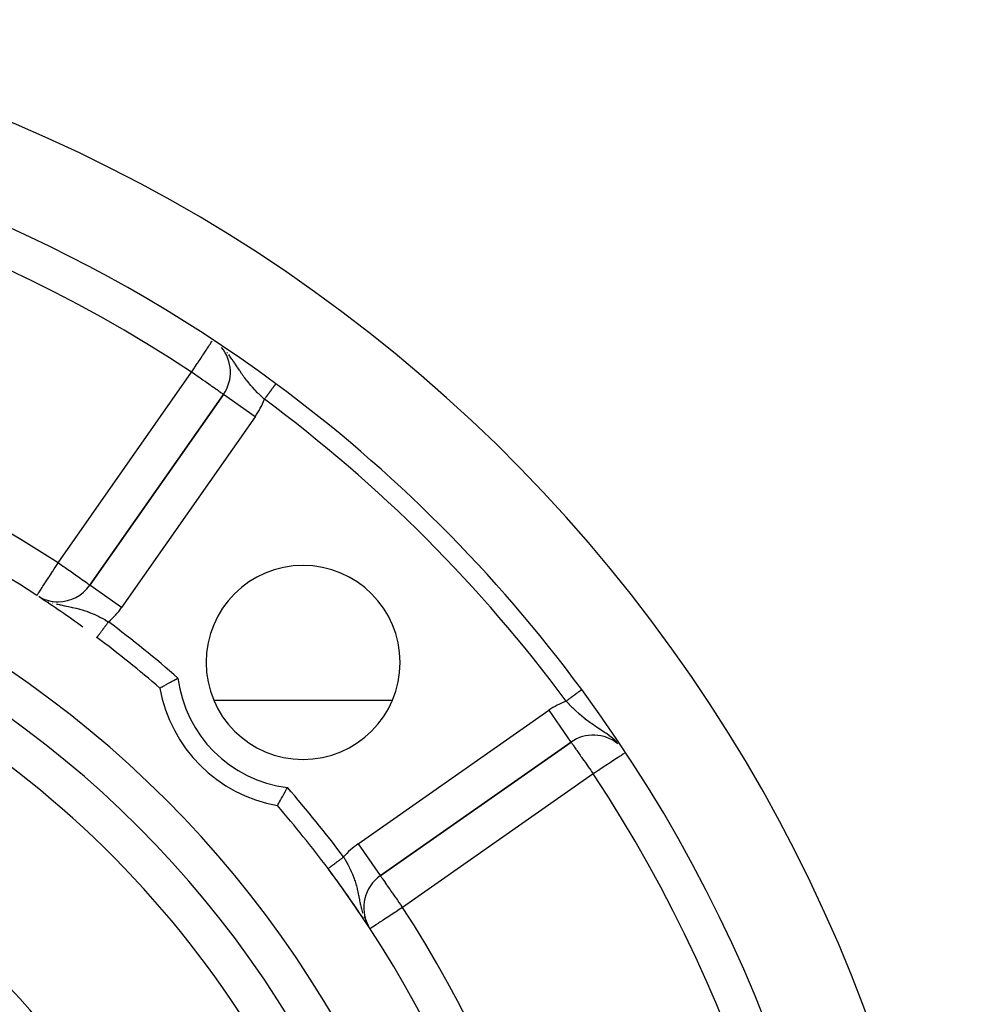
# Model space of a CAD drawing. Units: millimetres. Extents: x 24 to 1104, y -566 to 273.
# Drawn here: x 1024 to 1073, y -77 to -27 of the extents above; entities that cross this region are included whole.
import ezdxf

# ---------------------------------------------------------------- set-up
doc = ezdxf.new("R2010")
doc.units = ezdxf.units.MM
doc.linetypes.add('DASHED', pattern=[9.652, 8.128, -1.524])
doc.layers.add('nevidi', color=4, linetype='DASHED')

msp = doc.modelspace()

# ---------------------------------------------------------------- linework, layer by layer
at = {"color": 2}
for p, q in [((1034.856, -46.03), (1027.97, -55.864)), ((1027.97, -55.864), (1034.856, -46.03)), ((1034.858, -46.031), (1034.856, -46.03)), ((1025.239, -56.392), (1025.24, -56.39)), ((1025.379, -56.478), (1025.426, -56.505)), ((1026.331, -56.717), (1026.331, -56.719)), ((1043.549, -61.805), (1034.375, -61.805)), ((1042.942, -70.836), (1052.776, -63.95)), ((1052.776, -63.95), (1042.942, -70.836)), ((1052.773, -63.946), (1052.776, -63.95)), ((1042.94, -70.834), (1042.942, -70.836))]:
    msp.add_line(p, q, dxfattribs=at)
for points in [[(1031.58, -61.167), (1031.583, -61.165), (1031.588, -61.162), (1031.6, -61.155), (1031.612, -61.148), (1031.634, -61.136), (1031.653, -61.125), (1031.654, -61.125), (1031.684, -61.108), (1031.709, -61.094), (1031.748, -61.071), (1031.779, -61.054), (1031.826, -61.028), (1031.862, -61.007), (1031.917, -60.977), (1031.958, -60.954), (1032.019, -60.921), (1032.063, -60.896), (1032.129, -60.86), (1032.177, -60.834), (1032.247, -60.796), (1032.297, -60.768), (1032.37, -60.729), (1032.422, -60.701), (1032.496, -60.662), (1032.513, -60.653)], [(1053.329, -61.247), (1053.328, -61.247), (1053.328, -61.247)], [(1037.639, -67.226), (1037.639, -67.226), (1037.644, -67.218), (1037.644, -67.218), (1037.657, -67.194), (1037.658, -67.193), (1037.68, -67.153), (1037.681, -67.152), (1037.712, -67.097), (1037.713, -67.096), (1037.752, -67.027), (1037.753, -67.025), (1037.798, -66.943), (1037.8, -66.941), (1037.851, -66.848), (1037.853, -66.846), (1037.91, -66.743), (1037.911, -66.74), (1037.972, -66.629), (1037.974, -66.626), (1038.037, -66.509), (1038.039, -66.506), (1038.104, -66.384), (1038.106, -66.381), (1038.153, -66.293)]]:
    msp.add_lwpolyline(points, dxfattribs=at)
for centre, radius, start, end in [((993, -105.805), 80, 278.65002, 81.34998), ((993, -105.805), 75, 53.5504, 81.33087), ((1033.217, -44.883), 2, 325, 39.7069), ((993, -105.805), 75, 36.4496, 53.5504), ((993, -105.805), 59, 56.87889, 90), ((993, -105.805), 55, 270, 90), ((993, -105.805), 53, 270, 90), ((1038.962, -59.844), 5, 90, 270), ((1038.962, -59.844), 5, 270, 90), ((1026.331, -54.717), 2, 270, 325), ((993, -105.805), 59, 54.08993, 56.76844), ((1026.331, -54.717), 2, 241.581, 270), ((993, -105.805), 59, 53.21028, 53.22556), ((993, -105.805), 59, 49.16436, 53.21027), ((1038.962, -59.844), 7.5, 190.1619, 259.8381), ((993, -105.805), 75, 323.5504, 36.4496), ((1053.923, -65.588), 2, 50.4338, 125), ((993, -105.805), 59, 36.78973, 40.83564), ((993, -105.805), 59, 323.21027, 36.78973), ((993, -105.805), 59, 36.38973, 36.78972), ((993, -105.805), 59, 34.4951, 36.21721), ((1044.089, -72.474), 2, 125, 207.9536), ((993, -105.805), 59, 33.42439, 34.4402), ((993, -105.805), 59, 33.12111, 33.34345)]:
    msp.add_arc(centre, radius, start, end, dxfattribs=at)
at = {"layer": 'nevidi', "color": 7, "linetype": 'Continuous'}
for p, q in [((1035.07, -43.909), (1035.039, -43.871)), ((1026.331, -54.717), (1033.217, -44.883)), ((1037.558, -45.478), (1037.556, -45.48)), ((1036.494, -47.177), (1034.858, -46.031)), ((1036.494, -47.177), (1029.608, -57.011)), ((1029.608, -57.011), (1027.97, -55.864)), ((1025.837, -56.696), (1025.85, -56.701)), ((1026.049, -56.77), (1026.06, -56.773)), ((1053.31, -61.261), (1053.303, -61.266)), ((1053.325, -61.249), (1053.322, -61.252)), ((1041.795, -69.198), (1051.629, -62.312)), ((1051.629, -62.312), (1052.773, -63.946)), ((1053.923, -65.588), (1044.089, -72.474)), ((1041.795, -69.198), (1042.94, -70.834)), ((1040.25, -70.472), (1040.251, -70.471))]:
    msp.add_line(p, q, dxfattribs=at)
for points in [[(1033.217, -44.883), (1033.298, -44.76), (1033.364, -44.66), (1033.389, -44.623), (1033.509, -44.441), (1033.551, -44.377), (1033.554, -44.373), (1033.649, -44.229), (1033.707, -44.141), (1033.781, -44.03), (1033.8, -44.001), (1033.844, -43.933), (1033.902, -43.845), (1033.963, -43.753), (1034.012, -43.68), (1034.038, -43.639), (1034.063, -43.601), (1034.107, -43.536), (1034.145, -43.477), (1034.186, -43.416), (1034.21, -43.379), (1034.247, -43.322), (1034.259, -43.305), (1034.264, -43.298), (1034.271, -43.287)], [(1036.965, -46.281), (1036.938, -46.256), (1036.891, -46.21), (1036.811, -46.132), (1036.777, -46.099), (1036.711, -46.034), (1036.68, -46.003), (1036.652, -45.974), (1036.618, -45.94), (1036.497, -45.814), (1036.473, -45.789), (1036.465, -45.78), (1036.348, -45.653), (1036.317, -45.618), (1036.272, -45.568), (1036.207, -45.492), (1036.178, -45.458), (1036.177, -45.457), (1036.079, -45.337), (1036.07, -45.327), (1036.042, -45.292), (1035.942, -45.161), (1035.915, -45.125), (1035.893, -45.095), (1035.864, -45.056), (1035.818, -44.991), (1035.793, -44.955), (1035.711, -44.836), (1035.701, -44.821), (1035.676, -44.784), (1035.642, -44.733), (1035.584, -44.645), (1035.559, -44.607), (1035.525, -44.555), (1035.463, -44.46), (1035.46, -44.455), (1035.44, -44.425), (1035.339, -44.275), (1035.324, -44.253), (1035.316, -44.241), (1035.292, -44.207), (1035.209, -44.09), (1035.183, -44.055), (1035.126, -43.98)], [(1034.856, -46.03), (1034.852, -46.025), (1034.842, -46.017), (1034.838, -46.015), (1034.824, -46.006), (1034.812, -45.998), (1034.797, -45.988), (1034.772, -45.972), (1034.725, -45.94), (1034.716, -45.934), (1034.66, -45.894), (1034.637, -45.879), (1034.625, -45.87), (1034.53, -45.801), (1034.5, -45.78), (1034.472, -45.76), (1034.381, -45.696), (1034.352, -45.676), (1034.264, -45.615), (1034.184, -45.559), (1034.177, -45.554), (1034.038, -45.458), (1033.998, -45.429), (1033.911, -45.368), (1033.8, -45.29), (1033.798, -45.289), (1033.588, -45.142), (1033.584, -45.139), (1033.551, -45.117), (1033.371, -44.991), (1033.298, -44.939), (1033.217, -44.883)], [(1037.556, -45.481), (1037.554, -45.484), (1037.553, -45.485), (1037.55, -45.49), (1037.549, -45.49), (1037.549, -45.491), (1037.545, -45.496), (1037.544, -45.497), (1037.539, -45.504), (1037.538, -45.506), (1037.532, -45.514), (1037.531, -45.515), (1037.53, -45.517), (1037.524, -45.524), (1037.523, -45.526), (1037.515, -45.536), (1037.514, -45.538), (1037.505, -45.55), (1037.504, -45.552), (1037.5, -45.557), (1037.494, -45.564), (1037.493, -45.567), (1037.483, -45.58), (1037.481, -45.583), (1037.47, -45.598), (1037.468, -45.6), (1037.461, -45.61), (1037.456, -45.616), (1037.454, -45.619), (1037.442, -45.635), (1037.44, -45.639), (1037.427, -45.656), (1037.424, -45.66), (1037.412, -45.676), (1037.411, -45.678), (1037.408, -45.682), (1037.394, -45.701), (1037.391, -45.705), (1037.376, -45.725), (1037.373, -45.729), (1037.358, -45.75), (1037.356, -45.752), (1037.355, -45.754), (1037.339, -45.775), (1037.336, -45.78), (1037.319, -45.802), (1037.316, -45.806), (1037.299, -45.83), (1037.295, -45.834), (1037.292, -45.838), (1037.278, -45.858), (1037.274, -45.863), (1037.256, -45.887), (1037.253, -45.892), (1037.234, -45.917), (1037.231, -45.922), (1037.223, -45.932), (1037.212, -45.947), (1037.208, -45.952), (1037.189, -45.978), (1037.185, -45.983), (1037.166, -46.01), (1037.162, -46.015), (1037.149, -46.032), (1037.142, -46.042), (1037.138, -46.047), (1037.118, -46.074), (1037.114, -46.079), (1037.094, -46.107), (1037.09, -46.112), (1037.072, -46.136), (1037.069, -46.14), (1037.065, -46.145), (1037.045, -46.173), (1037.041, -46.179), (1037.02, -46.207), (1037.016, -46.212), (1036.995, -46.24), (1036.993, -46.244), (1036.991, -46.246), (1036.97, -46.274), (1036.966, -46.28), (1036.965, -46.281)], [(1025.24, -56.39), (1025.245, -56.381), (1025.256, -56.365), (1025.266, -56.349), (1025.292, -56.309), (1025.302, -56.294), (1025.314, -56.276), (1025.347, -56.225), (1025.353, -56.216), (1025.42, -56.114), (1025.422, -56.111), (1025.508, -55.979), (1025.509, -55.978), (1025.549, -55.916), (1025.612, -55.819), (1025.613, -55.818), (1025.729, -55.641), (1025.738, -55.627), (1025.798, -55.535), (1025.856, -55.445), (1025.881, -55.408), (1025.992, -55.237), (1026.039, -55.165), (1026.055, -55.14), (1026.134, -55.019), (1026.209, -54.904), (1026.28, -54.796), (1026.318, -54.737), (1026.331, -54.717)], [(1027.97, -55.864), (1027.965, -55.861), (1027.955, -55.854), (1027.95, -55.85), (1027.923, -55.832), (1027.917, -55.827), (1027.911, -55.823), (1027.882, -55.802), (1027.839, -55.772), (1027.822, -55.76), (1027.743, -55.706), (1027.739, -55.703), (1027.737, -55.702), (1027.62, -55.619), (1027.614, -55.615), (1027.545, -55.567), (1027.466, -55.512), (1027.457, -55.505), (1027.326, -55.413), (1027.298, -55.394), (1027.235, -55.35), (1027.112, -55.264), (1027.089, -55.247), (1026.946, -55.148), (1026.912, -55.124), (1026.839, -55.073), (1026.702, -54.976), (1026.597, -54.903), (1026.581, -54.892), (1026.485, -54.825), (1026.331, -54.717)], [(1025.426, -56.505), (1025.436, -56.51), (1025.522, -56.556), (1025.593, -56.59)], [(1026.251, -56.828), (1026.257, -56.83), (1026.269, -56.833), (1026.331, -56.849)], [(1026.331, -56.849), (1026.399, -56.866), (1026.415, -56.869), (1026.464, -56.881), (1026.475, -56.883), (1026.667, -56.925), (1026.677, -56.927), (1026.7, -56.932), (1026.76, -56.944), (1026.865, -56.965), (1026.876, -56.967), (1027.014, -56.995), (1027.061, -57.005), (1027.071, -57.007), (1027.091, -57.012), (1027.249, -57.047), (1027.259, -57.05), (1027.377, -57.079), (1027.396, -57.084), (1027.435, -57.094), (1027.445, -57.096), (1027.621, -57.147), (1027.631, -57.151), (1027.683, -57.167), (1027.807, -57.209), (1027.817, -57.213), (1027.843, -57.222), (1027.958, -57.266), (1027.992, -57.279), (1028.002, -57.283), (1028.177, -57.357), (1028.187, -57.362), (1028.224, -57.378), (1028.362, -57.444), (1028.372, -57.449), (1028.483, -57.504), (1028.547, -57.538), (1028.558, -57.544), (1028.573, -57.551), (1028.733, -57.639), (1028.736, -57.641), (1028.744, -57.645), (1028.916, -57.745), (1028.927, -57.752), (1028.933, -57.755)], [(1028.335, -58.555), (1028.336, -58.554), (1028.336, -58.553), (1028.336, -58.553), (1028.339, -58.55), (1028.339, -58.55), (1028.343, -58.545), (1028.343, -58.545), (1028.347, -58.538), (1028.347, -58.538), (1028.348, -58.538), (1028.353, -58.531), (1028.353, -58.53), (1028.36, -58.521), (1028.36, -58.521), (1028.368, -58.511), (1028.368, -58.511), (1028.369, -58.509), (1028.377, -58.499), (1028.377, -58.499), (1028.387, -58.486), (1028.387, -58.485), (1028.398, -58.471), (1028.398, -58.471), (1028.402, -58.466), (1028.409, -58.455), (1028.41, -58.455), (1028.422, -58.438), (1028.423, -58.438), (1028.436, -58.42), (1028.436, -58.419), (1028.443, -58.41), (1028.451, -58.4), (1028.451, -58.4), (1028.466, -58.38), (1028.467, -58.379), (1028.482, -58.358), (1028.483, -58.357), (1028.494, -58.343), (1028.5, -58.335), (1028.5, -58.334), (1028.517, -58.311), (1028.518, -58.31), (1028.536, -58.286), (1028.537, -58.285), (1028.552, -58.264), (1028.555, -58.26), (1028.556, -58.259), (1028.575, -58.233), (1028.576, -58.233), (1028.596, -58.206), (1028.597, -58.205), (1028.618, -58.177), (1028.618, -58.177), (1028.618, -58.176), (1028.639, -58.148), (1028.64, -58.147), (1028.662, -58.118), (1028.662, -58.117), (1028.685, -58.088), (1028.685, -58.087), (1028.689, -58.082), (1028.708, -58.056), (1028.709, -58.055), (1028.732, -58.025), (1028.732, -58.024), (1028.756, -57.992), (1028.757, -57.991), (1028.764, -57.981), (1028.78, -57.96), (1028.781, -57.959), (1028.805, -57.927), (1028.806, -57.926), (1028.83, -57.893), (1028.831, -57.892), (1028.842, -57.877), (1028.855, -57.86), (1028.856, -57.859), (1028.88, -57.826), (1028.881, -57.825), (1028.905, -57.792), (1028.906, -57.791), (1028.922, -57.769), (1028.931, -57.758), (1028.932, -57.757), (1028.933, -57.755)], [(1053.302, -61.267), (1053.294, -61.273), (1053.292, -61.274), (1053.289, -61.276), (1053.283, -61.281), (1053.281, -61.282), (1053.271, -61.29), (1053.269, -61.291), (1053.258, -61.299), (1053.256, -61.301), (1053.249, -61.306), (1053.243, -61.31), (1053.241, -61.312), (1053.227, -61.322), (1053.225, -61.324), (1053.21, -61.335), (1053.207, -61.336), (1053.195, -61.345), (1053.191, -61.348), (1053.189, -61.35), (1053.172, -61.363), (1053.169, -61.365), (1053.151, -61.378), (1053.148, -61.38), (1053.13, -61.394), (1053.129, -61.394), (1053.126, -61.397), (1053.106, -61.411), (1053.103, -61.414), (1053.082, -61.429), (1053.079, -61.431), (1053.057, -61.448), (1053.054, -61.45), (1053.054, -61.45), (1053.031, -61.467), (1053.028, -61.469), (1053.004, -61.487), (1053.001, -61.489), (1052.976, -61.507), (1052.973, -61.51), (1052.968, -61.513), (1052.948, -61.528), (1052.944, -61.531), (1052.919, -61.55), (1052.915, -61.553), (1052.889, -61.572), (1052.885, -61.575), (1052.874, -61.583), (1052.858, -61.595), (1052.854, -61.598), (1052.827, -61.618), (1052.822, -61.621), (1052.795, -61.641), (1052.791, -61.644), (1052.774, -61.657), (1052.763, -61.665), (1052.758, -61.668), (1052.73, -61.689), (1052.726, -61.692), (1052.697, -61.714), (1052.692, -61.717), (1052.669, -61.734), (1052.663, -61.738), (1052.659, -61.742), (1052.63, -61.763), (1052.625, -61.766), (1052.596, -61.788), (1052.591, -61.791), (1052.562, -61.813), (1052.562, -61.813), (1052.558, -61.817), (1052.528, -61.838), (1052.524, -61.841)], [(1053.322, -61.252), (1053.317, -61.255), (1053.316, -61.256), (1053.316, -61.257), (1053.311, -61.26)], [(1053.328, -61.247), (1053.328, -61.248), (1053.326, -61.249)], [(1055.133, -63.942), (1055.113, -63.923), (1055.108, -63.918), (1055.032, -63.85), (1054.933, -63.765), (1054.926, -63.759), (1054.825, -63.679), (1054.825, -63.679), (1054.749, -63.621), (1054.739, -63.614), (1054.599, -63.513), (1054.563, -63.489), (1054.553, -63.482), (1054.506, -63.45), (1054.379, -63.365), (1054.37, -63.359), (1054.351, -63.346), (1054.207, -63.252), (1054.196, -63.245), (1054.19, -63.241), (1054.073, -63.164), (1054.018, -63.128), (1054.013, -63.124), (1053.93, -63.068), (1053.847, -63.01), (1053.842, -63.007), (1053.75, -62.942), (1053.677, -62.888), (1053.673, -62.885), (1053.672, -62.885), (1053.51, -62.76), (1053.505, -62.756), (1053.433, -62.698), (1053.348, -62.628), (1053.344, -62.625), (1053.34, -62.621), (1053.205, -62.504), (1053.183, -62.485), (1053.178, -62.481), (1053.021, -62.337), (1053.017, -62.332), (1052.985, -62.302), (1052.861, -62.182), (1052.856, -62.178), (1052.772, -62.094), (1052.772, -62.094), (1052.702, -62.024), (1052.697, -62.019), (1052.565, -61.883), (1052.544, -61.862), (1052.54, -61.857), (1052.524, -61.841)], [(1052.776, -63.95), (1052.782, -63.96), (1052.786, -63.965), (1052.804, -63.99), (1052.817, -64.009), (1052.84, -64.042), (1052.849, -64.053), (1052.868, -64.081), (1052.892, -64.116), (1052.938, -64.18), (1052.962, -64.215), (1053.025, -64.306), (1053.05, -64.342), (1053.078, -64.382), (1053.128, -64.454), (1053.159, -64.498), (1053.246, -64.622), (1053.29, -64.684), (1053.322, -64.73), (1053.376, -64.808), (1053.441, -64.9), (1053.516, -65.007), (1053.576, -65.092), (1053.61, -65.141), (1053.664, -65.218), (1053.792, -65.401), (1053.816, -65.435), (1053.836, -65.464), (1053.923, -65.588)], [(1055.52, -64.534), (1055.51, -64.541), (1055.509, -64.542), (1055.451, -64.58), (1055.426, -64.596), (1055.381, -64.626), (1055.37, -64.633), (1055.316, -64.669), (1055.256, -64.709), (1055.192, -64.751), (1055.18, -64.759), (1055.094, -64.815), (1055.022, -64.863), (1054.982, -64.889), (1054.87, -64.964), (1054.843, -64.981), (1054.755, -65.039), (1054.649, -65.109), (1054.572, -65.16), (1054.514, -65.198), (1054.441, -65.247), (1054.264, -65.364), (1054.224, -65.39), (1054.204, -65.403), (1054.007, -65.533), (1054.002, -65.537), (1053.923, -65.588)], [(1040.264, -70.461), (1040.27, -70.456), (1040.271, -70.456), (1040.279, -70.45), (1040.279, -70.45), (1040.28, -70.449), (1040.289, -70.442), (1040.29, -70.442), (1040.3, -70.434), (1040.301, -70.433), (1040.313, -70.425), (1040.314, -70.424), (1040.314, -70.423), (1040.327, -70.414), (1040.328, -70.413), (1040.342, -70.403), (1040.343, -70.402), (1040.359, -70.39), (1040.36, -70.389), (1040.363, -70.387), (1040.377, -70.377), (1040.378, -70.376), (1040.396, -70.362), (1040.397, -70.361), (1040.416, -70.347), (1040.418, -70.346), (1040.424, -70.341), (1040.438, -70.331), (1040.44, -70.33), (1040.461, -70.314), (1040.462, -70.313), (1040.484, -70.296), (1040.486, -70.295), (1040.496, -70.287), (1040.509, -70.278), (1040.511, -70.276), (1040.535, -70.258), (1040.537, -70.257), (1040.562, -70.238), (1040.564, -70.237), (1040.579, -70.226), (1040.589, -70.218), (1040.592, -70.216), (1040.618, -70.196), (1040.62, -70.195), (1040.647, -70.174), (1040.649, -70.173), (1040.669, -70.158), (1040.677, -70.152), (1040.68, -70.15), (1040.708, -70.129), (1040.71, -70.127), (1040.739, -70.105), (1040.742, -70.104), (1040.767, -70.085), (1040.772, -70.081), (1040.774, -70.08), (1040.804, -70.057), (1040.806, -70.056), (1040.837, -70.033), (1040.839, -70.031), (1040.87, -70.008), (1040.87, -70.008), (1040.872, -70.006), (1040.904, -69.983), (1040.906, -69.981), (1040.938, -69.957), (1040.94, -69.955), (1040.972, -69.932), (1040.974, -69.93), (1040.976, -69.929), (1041.006, -69.906), (1041.009, -69.904), (1041.04, -69.88), (1041.043, -69.879), (1041.051, -69.873)], [(1041.051, -69.873), (1041.058, -69.886), (1041.101, -69.958), (1041.134, -70.015), (1041.165, -70.069), (1041.236, -70.198), (1041.241, -70.208), (1041.266, -70.254), (1041.321, -70.362), (1041.333, -70.385), (1041.36, -70.44), (1041.372, -70.465), (1041.422, -70.57), (1041.447, -70.625), (1041.491, -70.727), (1041.503, -70.755), (1041.525, -70.81), (1041.575, -70.94), (1041.595, -70.994), (1041.596, -70.998), (1041.617, -71.058), (1041.639, -71.124), (1041.657, -71.179), (1041.686, -71.278), (1041.695, -71.311), (1041.711, -71.366), (1041.744, -71.496), (1041.749, -71.517), (1041.757, -71.551), (1041.763, -71.574), (1041.787, -71.682), (1041.799, -71.738), (1041.827, -71.875), (1041.829, -71.881), (1041.831, -71.893), (1041.839, -71.933), (1041.868, -72.076), (1041.879, -72.132), (1041.893, -72.198), (1041.902, -72.241), (1041.911, -72.278), (1041.923, -72.334), (1041.958, -72.482), (1041.96, -72.489), (1041.973, -72.539), (1041.995, -72.62), (1042.014, -72.686), (1042.033, -72.747), (1042.037, -72.76)], [(1040.251, -70.471), (1040.254, -70.469), (1040.254, -70.468), (1040.257, -70.466), (1040.258, -70.466), (1040.258, -70.465), (1040.263, -70.461)], [(1042.942, -70.836), (1042.948, -70.845), (1042.952, -70.851), (1042.968, -70.874), (1042.983, -70.895), (1043.003, -70.923), (1043.034, -70.967), (1043.043, -70.98), (1043.052, -70.994), (1043.103, -71.067), (1043.118, -71.088), (1043.191, -71.192), (1043.201, -71.207), (1043.268, -71.302), (1043.294, -71.34), (1043.305, -71.354), (1043.412, -71.508), (1043.428, -71.531), (1043.507, -71.643), (1043.542, -71.694), (1043.571, -71.735), (1043.682, -71.894), (1043.732, -71.965), (1043.755, -71.997), (1043.829, -72.104), (1043.907, -72.214), (1043.981, -72.321), (1044.008, -72.359), (1044.089, -72.474)], [(1044.089, -72.474), (1044.008, -72.527), (1043.922, -72.583), (1043.755, -72.693), (1043.7, -72.728), (1043.697, -72.73), (1043.507, -72.854), (1043.486, -72.868), (1043.352, -72.955), (1043.282, -73.001), (1043.268, -73.01), (1043.093, -73.124), (1043.077, -73.135), (1043.043, -73.157), (1042.921, -73.236), (1042.871, -73.269), (1042.835, -73.293), (1042.771, -73.334), (1042.724, -73.365), (1042.646, -73.416), (1042.645, -73.417), (1042.62, -73.433), (1042.545, -73.482), (1042.544, -73.482), (1042.492, -73.517), (1042.482, -73.523), (1042.471, -73.53), (1042.455, -73.541), (1042.431, -73.556), (1042.428, -73.558), (1042.418, -73.565), (1042.414, -73.567)], [(1042.106, -72.957), (1042.106, -72.957), (1042.129, -73.017)], [(1042.166, -73.105), (1042.193, -73.166), (1042.22, -73.222)], [(1042.263, -73.31), (1042.296, -73.37), (1042.329, -73.43)]]:
    msp.add_lwpolyline(points, dxfattribs=at)
for centre, radius, start, end in [((993, -105.805), 73, 56.56994, 123.43006), ((993, -105.805), 61, 56.87889, 123.12111), ((1033.217, -44.883), 4, 325, 339.5325), ((993, -105.805), 74, 36.4496, 53.5504), ((1026.331, -54.717), 4, 310.5746, 325), ((993, -105.805), 60, 48.81123, 53.21027), ((1038.962, -59.844), 6.5, 187.1523, 262.8477), ((1053.923, -65.588), 4, 110.4675, 125), ((993, -105.805), 51, 3.6246, 56.3754), ((993, -105.805), 73, 326.56994, 33.43006), ((993, -105.805), 60, 36.78973, 41.18877), ((1044.089, -72.474), 4, 125, 139.4254), ((993, -105.805), 36, 270, 90), ((993, -105.805), 34.268, 270, 90), ((993, -105.805), 61, 326.87889, 33.12111), ((993, -105.805), 32.536, 270, 90), ((993, -105.805), 42.464, 13.4455, 46.5545), ((993, -105.805), 40.732, 13.4455, 46.5545)]:
    msp.add_arc(centre, radius, start, end, dxfattribs=at)

doc.saveas('drawing.dxf')
